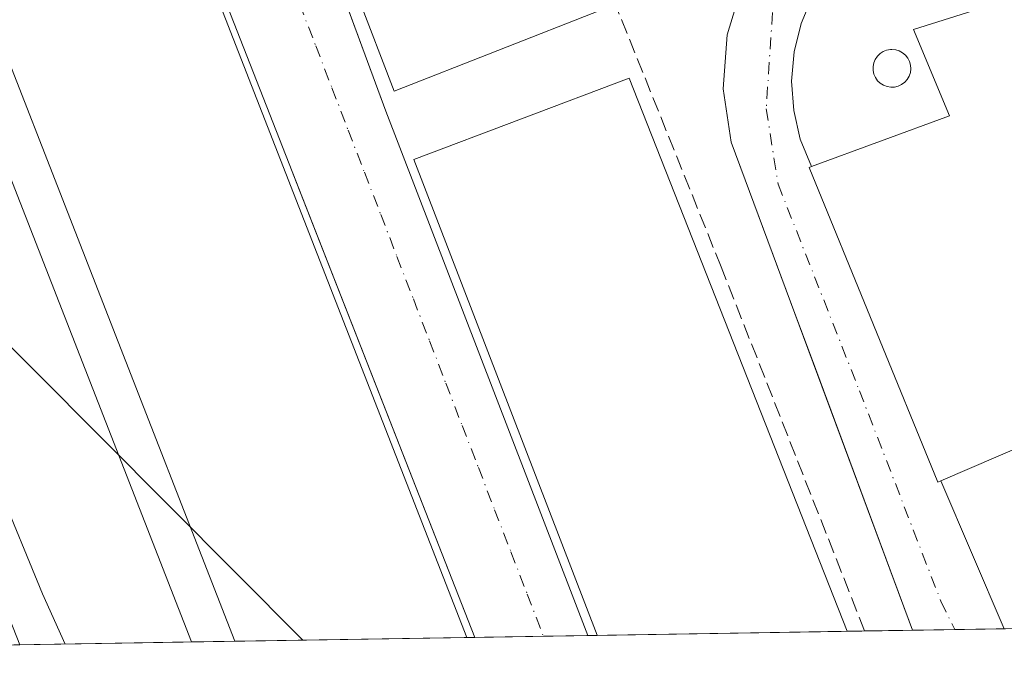
# Model space of a CAD drawing. Units: metres. Extents: x 610711 to 614156, y 4738574 to 4740945.
# Drawn here: x 610988 to 611096, y 4738574 to 4738647 of the extents above; entities that cross this region are included whole.
import ezdxf

# ---------------------------------------------------------------- set-up
doc = ezdxf.new("R2010")
doc.units = ezdxf.units.M
doc.header["$MEASUREMENT"] = 0
doc.linetypes.add('DGN Style 3', pattern=[2.307223458686699, 1.648016756204785, -0.6592067024819142])
doc.linetypes.add('DGN Style 4', pattern=[2.6384748266838614, 1.318413404963828, -0.6592067024819142, 0.001648016756204785, -0.6592067024819142])
for name, color, linetype, lineweight in [('Comarca CxS', 21, 'Continuous', 0), ('Comunidad Autónoma CxS', 142, 'Continuous', 0), ('Corriente artificial lineal', 4, 'DGN Style 3', 13), ('Cultivos herbáceos CxS', 92, 'Continuous', 0), ('Curva de nivel normal', 30, 'Continuous', 0), ('Depósito genérico Cxs', 203, 'Continuous', 0), ('Edificación industrial Cxs', 135, 'Continuous', 13), ('Elemento construido', 1, 'Continuous', 0), ('Entidad de ámbito territorial CxS', 92, 'Continuous', 0), ('Municipio CxS', 4, 'Continuous', 0), ('Núcleo urbano CxS', 7, 'Continuous', 0), ('Provincia CxS', 1, 'Continuous', 0), ('Recinto industrial CxS', 135, 'Continuous', 0), ('Tendido', 6, 'Continuous', 0), ('Vía urbana Cxs', 4, 'Continuous', 0), ('Vía urbana eje', 4, 'DGN Style 4', 0)]:
    doc.layers.add(name, color=color, linetype=linetype, lineweight=lineweight)

# ---------------------------------------------------------------- blocks, each defined once
blk = doc.blocks.new('*U28')
at = {"layer": 'Cultivos herbáceos CxS', "color": 92, "linetype": 'Continuous', "lineweight": 0}
blk.add_polyline3d([(610965.7925000006, 4738633.8038, 430.289300000004), (610987.6009000001, 4738578.298400001, 430.9517999999953), (610748.0199999996, 4738574.390000001, 449.2409999999945)], dxfattribs=at)
blk = doc.blocks.new('*U44')
at = {"layer": 'Vía urbana Cxs', "color": 4, "linetype": 'Continuous', "lineweight": 0}
for points in [[(611074.8711000001, 4738649.657299999, 426.6152000000002), (611073.6216000002, 4738646.6713, 426.624100000001), (611072.8515999997, 4738643.5274, 426.7063999999955), (611072.5800999999, 4738640.301899999, 426.8104000000022), (611072.8134000005, 4738637.0735, 426.9486999999936), (611073.5460000001, 4738633.920700001, 427.8755999999995), (611074.7600999996, 4738630.920100001, 429.8087999999989), (611074.5100999996, 4738630.8301, 429.5290999999997), (611088.6901000004, 4738596.1801, 428.167300000001), (611089.0301000001, 4738596.3301, 428.2845999999991), (611096.0044, 4738580.0667, 428.4712), (611085.9128999999, 4738579.902100001, 426.7011000000057), (611085.9101, 4738579.9101, 426.7008999999962), (611074.8688000003, 4738609.595000001, 426.4743000000017), (611073.0642999997, 4738614.4465, 426.4425000000047), (611065.9401000004, 4738633.600099999, 430.2666999999929), (611065.0500999996, 4738639.4901, 433.0283999999957), (611065.4801000003, 4738645.420100001, 428.7017999999953), (611067.2301000003, 4738651.090100001, 426.6402999999991)], [(611016.6300999997, 4738667.581, 430.9438999999985), (611027.9200999998, 4738637.020099999, 429.3840999999957), (611050.1397000002, 4738579.3212, 431.3227000000043), (611050.1407000005, 4738579.318499999, 431.3230999999942), (611037.7149, 4738579.115800001, 432.3323999999994), (611018.1248000005, 4738629.069599999, 432.571299999996), (611017.2772000004, 4738631.230799999, 432.1065999999992), (611000.4301000005, 4738674.190099999, 430.9388000000035)]]:
    blk.add_polyline3d(points, dxfattribs=at)

msp = doc.modelspace()

# ---------------------------------------------------------------- linework, layer by layer
at = {"layer": 'Comarca CxS', "color": 21, "linetype": 'Continuous', "lineweight": 0, "flags": 128}
msp.add_lwpolyline([(611563.904241889, 4738587.699625789), (610748.0200008402, 4738574.389982584), (610738.1610316581, 4739188.483777364), (610710.8800008404, 4740887.75998256), (613927.4550181447, 4740940.240883731), (614117.4000008659, 4740943.33998256), (614131.2873355463, 4740104.53046415), (614155.4197925214, 4738646.904859244), (614155.7000008657, 4738629.979982583), (612414.5395546639, 4738601.576168492)], close=True, dxfattribs=at)
at = {"layer": 'Comunidad Autónoma CxS', "color": 142, "linetype": 'Continuous', "lineweight": 0, "flags": 128}
msp.add_lwpolyline([(611563.904241889, 4738587.699625789), (610748.0200008402, 4738574.389982584), (610738.1610316581, 4739188.483777364), (610710.8800008404, 4740887.75998256), (613927.4550181447, 4740940.240883731), (614117.4000008659, 4740943.33998256), (614131.2873355463, 4740104.53046415), (614155.4197925214, 4738646.904859244), (614155.7000008657, 4738629.979982583), (612414.5395546639, 4738601.576168492)], close=True, dxfattribs=at)
at = {"layer": 'Corriente artificial lineal', "color": 4, "linetype": 'DGN Style 3', "lineweight": 13}
msp.add_polyline3d([(611080.6217999998, 4738579.8158, 425.8022999999957), (611080.6201, 4738579.8201, 425.8022999999957), (611064.8300999999, 4738619.890100001, 425.8815000000032), (611048.8800999997, 4738659.440099999, 425.936400000006), (611036.9001000002, 4738691.700099999, 425.9481999999989), (611035.6401000004, 4738694.710100001, 425.9824999999983), (611033.4901000002, 4738700.870100001, 426.0764999999956), (611032.8501000004, 4738704.1801, 426.251099999994), (611032.5000999998, 4738708.100099999, 426.3736000000063), (611032.4801000003, 4738711.520099999, 426.2333000000072), (611032.7401000002, 4738715.670100001, 426.5660000000062), (611033.6801000005, 4738720.1801, 427.0727000000043), (611035.3800999997, 4738724.9101, 427.0715000000055), (611040.3901000004, 4738731.550100001, 426.8003000000026), (611043.5900999998, 4738734.770099999, 427.266499999998), (611052.6712999997, 4738740.467599999, 428.2265000000043), (611088.0727000004, 4738753.8026, 427.6588000000047), (611141.8109999998, 4738773.216399999, 426.5825999999943), (611162.5824999996, 4738781.124299999, 426.3902999999991)], dxfattribs=at)
at = {"layer": 'Cultivos herbáceos CxS', "color": 92, "linetype": 'Continuous', "lineweight": 0}
msp.add_polyline3d([(610987.6007000003, 4738578.298900001, 430.9517999999953), (610987.6009000001, 4738578.298400001, 430.9517999999953)], dxfattribs=at)
at = {"layer": 'Curva de nivel normal', "color": 30, "linetype": 'Continuous', "lineweight": 0, "elevation": 430, "flags": 128}
msp.add_lwpolyline([(610992.6014, 4738578.379899999), (610990.1100000005, 4738583.890100001), (610985.1900000004, 4738595.790100001), (610982.0800000001, 4738601.5701), (610979.6699999999, 4738604.5801), (610977.8799999999, 4738607.850099999), (610974.9900000002, 4738611.2301), (610974.0225999998, 4738612.856899999)], dxfattribs=at)
at = {"layer": 'Depósito genérico Cxs', "color": 203, "linetype": 'Continuous', "lineweight": 0, "elevation": 433.0703999999969, "flags": 128}
msp.add_lwpolyline([(611083.9200999998, 4738639.670100001), (611083.5100999996, 4738639.6501), (611083.1001000004, 4738639.720100001), (611082.7100999998, 4738639.870100001), (611082.3501000004, 4738640.090100001), (611082.0500999996, 4738640.370100001), (611081.8201000001, 4738640.710100001), (611081.6501000002, 4738641.090100001), (611081.5601000005, 4738641.5001), (611081.5601000005, 4738641.920100001), (611081.6401000004, 4738642.3301), (611081.7901, 4738642.710100001), (611082.0301000001, 4738643.0601), (611082.3201000001, 4738643.350099999), (611082.6700999998, 4738643.5801), (611083.0500999996, 4738643.7301), (611083.4600999998, 4738643.8101), (611083.6300999997, 4738643.8101), (611084.0500999996, 4738643.770099999), (611084.4401000004, 4738643.6501), (611084.8101000005, 4738643.450099999), (611085.1300999997, 4738643.1801), (611085.3800999997, 4738642.850099999), (611085.5701000001, 4738642.4801), (611085.6801000005, 4738642.0801), (611085.7100999998, 4738641.670100001), (611085.6601, 4738641.2601), (611085.5201000003, 4738640.860099999), (611085.3101000005, 4738640.5001), (611085.0401, 4738640.190099999), (611084.7001, 4738639.950099999), (611084.3300999999, 4738639.770099999)], close=True, dxfattribs=at)
at = {"layer": 'Depósito genérico Cxs', "color": 203, "linetype": 'Continuous', "lineweight": 0}
msp.add_polyline3d([(611083.9200999998, 4738639.670100001, 431.3755999999995), (611083.5100999996, 4738639.6501, 431.1570999999968), (611083.1001000004, 4738639.720100001, 430.9900000000052), (611082.7100999998, 4738639.870100001, 430.8904999999941), (611082.3501000004, 4738640.090100001, 430.8111999999965), (611082.0500999996, 4738640.370100001, 430.732600000003), (611081.8201000001, 4738640.710100001, 430.7281999999978), (611081.6501000002, 4738641.090100001, 430.7817000000068), (611081.5601000005, 4738641.5001, 430.9146000000038), (611081.5601000005, 4738641.920100001, 431.1391000000004), (611081.6401000004, 4738642.3301, 431.4484999999986), (611081.7901, 4738642.710100001, 431.547000000006), (611082.0301000001, 4738643.0601, 431.5206000000035), (611082.3201000001, 4738643.350099999, 431.5657999999967), (611082.6700999998, 4738643.5801, 431.5728999999993), (611083.0500999996, 4738643.7301, 431.5305999999982), (611083.4600999998, 4738643.8101, 431.5632999999943), (611083.6300999997, 4738643.8101, 431.6064999999944), (611084.0500999996, 4738643.770099999, 431.7464999999939), (611084.4401000004, 4738643.6501, 431.9421000000002), (611084.8101000005, 4738643.450099999, 432.1906000000017), (611085.1300999997, 4738643.1801, 432.4734999999928), (611085.3800999997, 4738642.850099999, 432.777700000006), (611085.5701000001, 4738642.4801, 433.0703999999969), (611085.6801000005, 4738642.0801, 432.9729999999981), (611085.7100999998, 4738641.670100001, 432.8610000000045), (611085.6601, 4738641.2601, 432.7262000000047), (611085.5201000003, 4738640.860099999, 432.5565000000061), (611085.3101000005, 4738640.5001, 432.3582000000025), (611085.0401, 4738640.190099999, 432.133600000001), (611084.7001, 4738639.950099999, 431.8843999999954), (611084.3300999999, 4738639.770099999, 431.6281000000017), (611083.9200999998, 4738639.670100001, 431.3755999999995)], dxfattribs=at)
at = {"layer": 'Edificación industrial Cxs', "color": 135, "linetype": 'Continuous', "lineweight": 13, "flags": 128}
for points, elevation in [([(611051.6700999998, 4738648.1801), (611028.8201000001, 4738639.2301), (611020.8201000001, 4738660.0801), (611009.5100999996, 4738688.1801), (611019.5100999996, 4738692.470100001), (611017.8201000001, 4738697.540100001), (611022.3901000004, 4738699.1501), (611020.7600999996, 4738703.1801), (611029.3501000004, 4738705.9301), (611044.0301000001, 4738668.3301)], 440.0914000000048), ([(611191.0100999996, 4738686.6801), (611226.3000999996, 4738596.880100001), (611219.6201, 4738594.5801), (611224.7401000002, 4738582.170100001), (611224.7412999999, 4738582.1668), (611125.5307999998, 4738580.5485), (611114.7801000001, 4738607.4101), (611089.0301000001, 4738596.3301), (611088.6901000004, 4738596.1801), (611074.5100999996, 4738630.8301), (611074.7600999996, 4738630.920100001), (611089.9700999996, 4738636.5101), (611086.0100999996, 4738646.0001), (611098.6001000004, 4738650.0101), (611124.3701, 4738660.2401)], 435.5948000000062), ([(611078.7121000001, 4738579.784600001), (611051.1917000003, 4738579.335700001), (611051.1901000004, 4738579.340100001), (611031.0100999996, 4738631.710100001), (611054.6901000004, 4738640.630100001), (611078.7100999998, 4738579.790100001)], 432.2011999999959)]:
    msp.add_lwpolyline(points, close=True, dxfattribs=dict(at, elevation=elevation))
at = {"layer": 'Edificación industrial Cxs', "color": 135, "linetype": 'Continuous', "lineweight": 13, "extrusion": (0.01357143297896349, 0.03135350597369988, 0.9994162165334595), "elevation": 157297.5890014784, "flags": 128}
msp.add_lwpolyline([(1321597.101140557, -4588692.788289418), (1321654.417647551, -4588750.701881671), (1321644.301116553, -4588774.545211426)], dxfattribs=at)
at = {"layer": 'Edificación industrial Cxs', "color": 135, "linetype": 'Continuous', "lineweight": 13, "extrusion": (-0.004878314053265096, 0.01250170126811362, 0.9999099507042625), "elevation": 56692.4717449466, "flags": 128}
msp.add_lwpolyline([(610995.2647533355, 4738333.965335952), (611031.6848788938, 4738240.639542606)], dxfattribs=at)
at = {"layer": 'Edificación industrial Cxs', "color": 135, "linetype": 'Continuous', "lineweight": 13, "extrusion": (0.01779015570213631, 0.0002901847677058301, 0.9998417005470889), "elevation": 12677.89216886217, "flags": 128}
msp.add_lwpolyline([(4727983.215543277, -688164.0338028423), (4727983.215543278, -688136.5053842282)], dxfattribs=at)
at = {"layer": 'Edificación industrial Cxs', "color": 135, "linetype": 'Continuous', "lineweight": 13, "extrusion": (0.002242273950895991, 3.656803253040124e-05, 0.9999974854319925), "elevation": 1975.980378905953, "flags": 128}
msp.add_lwpolyline([(611003.9989555926, 4738578.537610548), (610985.094608044, 4738578.229310549)], dxfattribs=at)
at = {"layer": 'Edificación industrial Cxs', "color": 135, "linetype": 'Continuous', "lineweight": 13, "extrusion": (0.05658615534034061, 0.0009231154129507196, 0.998397293106173), "elevation": 39382.82714689394, "flags": 128}
msp.add_lwpolyline([(4727981.89876014, -687120.2750712509), (4727981.898760141, -687094.6750415938)], dxfattribs=at)
at = {"layer": 'Edificación industrial Cxs', "color": 135, "linetype": 'Continuous', "lineweight": 13}
for points in [[(611051.6700999998, 4738648.1801, 430.8527999999933), (611028.8201000001, 4738639.2301, 430.402900000001), (611020.8201000001, 4738660.0801, 432.3791999999958), (611009.5100999996, 4738688.1801, 431.8540999999968)], [(611125.5307999998, 4738580.548400001, 434.1122999999934), (611114.7801000001, 4738607.4101, 434.4585999999982), (611089.0301000001, 4738596.3301, 428.2845999999991), (611088.6901000004, 4738596.1801, 428.167300000001), (611074.5100999996, 4738630.8301, 429.5290999999997), (611074.7600999996, 4738630.920100001, 429.8087999999989), (611089.9700999996, 4738636.5101, 435.5948000000063), (611086.0100999996, 4738646.0001, 430.6333000000013), (611098.6001000004, 4738650.0101, 431.3364000000002), (611124.3701, 4738660.2401, 431.6462999999931), (611191.0100999996, 4738686.6801, 428.9419999999955)], [(610987.6008000001, 4738578.298400001, 432.6993999999977), (610963.6801000005, 4738639.1801, 431.7102000000014), (610980.2200999996, 4738645.9801, 432.0752999999968), (611006.5050999997, 4738578.606699999, 432.6570000000065)], [(611051.1917000003, 4738579.3356, 432.2011999999959), (611051.1901000004, 4738579.340100001, 432.200800000006), (611031.0100999996, 4738631.710100001, 431.4165000000066), (611054.6901000004, 4738640.630100001, 431.2265999999945), (611078.7100999998, 4738579.790100001, 431.7118000000046), (611078.7121000001, 4738579.784499999, 431.7114000000002)]]:
    msp.add_polyline3d(points, dxfattribs=at)
for points in [[(611036.8441000005, 4738579.101600001, 434.4888999999966), (611011.2885999996, 4738578.684800001, 434.4888999999966), (610981.6801000005, 4738654.5701, 434.4888999999966), (611000.4301000005, 4738672.420100001, 434.4888999999966)], [(611006.5050999997, 4738578.606699999, 432.6993999999977), (610987.6009000001, 4738578.2985, 432.6993999999977), (610963.6801000005, 4738639.1801, 432.6993999999977), (610980.2200999996, 4738645.9801, 432.6993999999977)]]:
    msp.add_3dface(points, dxfattribs=at)
at = {"layer": 'Elemento construido', "color": 1, "linetype": 'Continuous', "lineweight": 0}
for points in [[(611181.8501000004, 4738720.7301, 427.5184000000008), (611183.1901000004, 4738714.960100001, 431.0138000000007), (611183.1901000004, 4738713.710100001, 432.2415000000037), (611182.6201, 4738709.2401, 435.5642999999982), (611180.7500999998, 4738705.110099999, 434.559500000003), (611177.7801000001, 4738701.7301, 432.1325999999972), (611177.0500999996, 4738701.1501, 431.3147000000026), (611105.4801000003, 4738674.5001, 430.4615000000049), (611079.1401000004, 4738663.9901, 426.8353000000062), (611074.2301000003, 4738660.610099999, 427.0810000000056), (611070.1901000004, 4738656.2601, 426.5798999999971), (611067.2301000003, 4738651.090100001, 426.6402999999991), (611065.4801000003, 4738645.420100001, 428.7017999999953), (611065.0500999996, 4738639.4901, 433.0283999999957), (611065.9401000004, 4738633.600099999, 430.2666999999929), (611085.9101, 4738579.9101, 426.7008999999962), (611085.9128999999, 4738579.902100001, 426.7011000000057)], [(611009.5100999996, 4738688.1801, 431.8540999999968), (611009.1201, 4738687.9101, 431.6193999999959), (611027.9200999998, 4738637.020099999, 429.3840999999957), (611050.1397000002, 4738579.3212, 431.3227000000043), (611050.1407000005, 4738579.318499999, 431.3230999999942)], [(611037.7149, 4738579.115800001, 432.3323999999994), (611000.4301000005, 4738674.190099999, 430.9388000000035), (611004.5500999996, 4738675.360099999, 429.6824000000051), (611003.9401000004, 4738676.120100001, 429.6367999999929), (611003.2301000003, 4738676.790100001, 429.5625), (611002.4301000005, 4738677.350099999, 429.4667000000045), (611001.5701000001, 4738677.800100001, 429.4861999999994), (611000.6501000002, 4738678.130100001, 429.5485000000045), (610999.7001, 4738678.3301, 429.6082000000025), (610998.7301000003, 4738678.4001, 429.6668999999966), (610997.7500999998, 4738678.3301, 429.7265000000043), (610996.8000999996, 4738678.140100001, 429.8065000000061), (610995.8800999997, 4738677.8101, 429.8975999999967), (610995.0201000003, 4738677.370100001, 430.0396000000038), (610996.3101000005, 4738674.780099999, 431.2563999999985), (610998.6700999998, 4738675.950099999, 430.5065999999933), (611000.4301000005, 4738672.420100001, 431.6956000000064)]]:
    msp.add_polyline3d(points, dxfattribs=at)
at = {"layer": 'Entidad de ámbito territorial CxS', "color": 92, "linetype": 'Continuous', "lineweight": 0, "flags": 128}
msp.add_lwpolyline([(611563.904241889, 4738587.699625789), (610748.0200008402, 4738574.389982584), (610738.1610316581, 4739188.483777364)], dxfattribs=at)
at = {"layer": 'Municipio CxS', "color": 4, "linetype": 'Continuous', "lineweight": 0, "flags": 128}
msp.add_lwpolyline([(611563.904241889, 4738587.699625789), (610748.0200008402, 4738574.389982584), (610738.1610316581, 4739188.483777364)], dxfattribs=at)
at = {"layer": 'Núcleo urbano CxS', "color": 7, "linetype": 'Continuous', "lineweight": 0, "extrusion": (0.1018693642109081, 0.001661645821729108, 0.9947963970423438), "elevation": 70547.70019952825, "flags": 128}
msp.add_lwpolyline([(4727983.215605114, -684655.7410290794), (4727983.215605114, -684628.0729947335)], dxfattribs=at)
at = {"layer": 'Núcleo urbano CxS', "color": 7, "linetype": 'Continuous', "lineweight": 0, "extrusion": (0.03808334395630485, 0.0006221921257576772, 0.9992743726274904), "elevation": 26645.79387990289, "flags": 128}
msp.add_lwpolyline([(4727965.249107846, -687890.2407007467), (4727965.249107846, -687888.3293589748)], dxfattribs=at)
at = {"layer": 'Núcleo urbano CxS', "color": 7, "linetype": 'Continuous', "lineweight": 0, "extrusion": (-0.0829252954192169, -0.001352545417364331, 0.9965548484657177), "elevation": -56658.85015584629, "flags": 128}
msp.add_lwpolyline([(-4727983.991834934, 685946.6530754007), (-4727983.991834934, 685941.3429775615)], dxfattribs=at)
at = {"layer": 'Núcleo urbano CxS', "color": 7, "linetype": 'Continuous', "lineweight": 0, "extrusion": (-0.06760566958886145, -0.001103102502698535, 0.9977115097082474), "elevation": -46114.74441944954, "flags": 128}
msp.add_lwpolyline([(-4727979.651420054, 686770.6476734057), (-4727979.651420054, 686765.9785682098)], dxfattribs=at)
at = {"layer": 'Núcleo urbano CxS', "color": 7, "linetype": 'Continuous', "lineweight": 0, "extrusion": (-0.01326434092514276, -0.0002165277877063811, 0.9999120013158853), "elevation": -8705.227042010505, "flags": 128}
msp.add_lwpolyline([(611047.9020524179, 4738578.292958872), (611042.4678740898, 4738578.204258869)], dxfattribs=at)
at = {"layer": 'Núcleo urbano CxS', "color": 7, "linetype": 'Continuous', "lineweight": 0, "extrusion": (0.1063458196887988, 0.001734898975976468, 0.9943276908344959), "elevation": 73625.43917240202, "flags": 128}
msp.add_lwpolyline([(4727981.693353844, -684269.499609011), (4727981.693353844, -684250.4849364974)], dxfattribs=at)
at = {"layer": 'Núcleo urbano CxS', "color": 7, "linetype": 'Continuous', "lineweight": 0, "extrusion": (0.002152702701508665, 3.510281682466276e-05, 0.9999976823167497), "elevation": 1910.581216889412, "flags": 128}
msp.add_lwpolyline([(611008.9494105105, 4738578.620652676), (611004.165999421, 4738578.542652674)], dxfattribs=at)
at = {"layer": 'Núcleo urbano CxS', "color": 7, "linetype": 'Continuous', "lineweight": 0, "extrusion": (0.003771136914778634, 6.152025308488201e-05, 0.9999928873455193), "elevation": 3024.641834606972, "flags": 128}
msp.add_lwpolyline([(611030.8820132363, 4738578.924590419), (611005.326231418, 4738578.507690418)], dxfattribs=at)
at = {"layer": 'Núcleo urbano CxS', "color": 7, "linetype": 'Continuous', "lineweight": 0, "extrusion": (-0.02100493522552316, -0.0003425242080076843, 0.9997793133353673), "elevation": -14029.13932007154, "flags": 128}
msp.add_lwpolyline([(-4727986.443879673, 688074.6182780096), (-4727986.443879673, 688073.7471699971)], dxfattribs=at)
at = {"layer": 'Núcleo urbano CxS', "color": 7, "linetype": 'Continuous', "lineweight": 0, "extrusion": (0.002504096668112161, 4.085219173266923e-05, 0.9999968639105702), "elevation": 2152.518503671401, "flags": 128}
msp.add_lwpolyline([(611042.27090531, 4738579.155019012), (611034.7252816402, 4738579.031919013)], dxfattribs=at)
at = {"layer": 'Núcleo urbano CxS', "color": 7, "linetype": 'Continuous', "lineweight": 0, "extrusion": (0.02005129793635919, 0.0003266419758384645, 0.999798899157269), "elevation": 14228.80531969411, "flags": 128}
msp.add_lwpolyline([(4727997.81557896, -688004.8059058958), (4727997.81557896, -687999.9240766582)], dxfattribs=at)
at = {"layer": 'Núcleo urbano CxS', "color": 7, "linetype": 'Continuous', "lineweight": 0, "extrusion": (0.02871499576768699, 0.0004699314454394249, 0.9995875290250967), "elevation": 20201.65699622838, "flags": 128}
msp.add_lwpolyline([(4727946.169395638, -688211.2871286944), (4727946.169395637, -688210.2355542178)], dxfattribs=at)
at = {"layer": 'Núcleo urbano CxS', "color": 7, "linetype": 'Continuous', "lineweight": 0}
for points in [[(611243.9649, 4738582.4804, 427.2384000000021), (610987.6009000001, 4738578.298400001, 430.9517999999953), (610965.7925000006, 4738633.8038, 430.289300000004)], [(610987.6007000003, 4738578.298900001, 430.9517999999953), (610987.6009000001, 4738578.298400001, 430.9517999999953)]]:
    msp.add_polyline3d(points, dxfattribs=at)
at = {"layer": 'Provincia CxS', "color": 1, "linetype": 'Continuous', "lineweight": 0, "flags": 128}
msp.add_lwpolyline([(611563.904241889, 4738587.699625789), (610748.0200008402, 4738574.389982584), (610738.1610316581, 4739188.483777364), (610710.8800008404, 4740887.75998256), (613927.4550181447, 4740940.240883731), (614117.4000008659, 4740943.33998256), (614131.2873355463, 4740104.53046415), (614155.4197925214, 4738646.904859244), (614155.7000008657, 4738629.979982583), (612414.5395546639, 4738601.576168492)], close=True, dxfattribs=at)
at = {"layer": 'Recinto industrial CxS', "color": 135, "linetype": 'Continuous', "lineweight": 0, "extrusion": (0.01779015570210414, 0.0002901847686916873, 0.9998417005470891), "elevation": 12677.89217354309, "flags": 128}
msp.add_lwpolyline([(4727983.215605114, -688164.0340665069), (4727983.215605114, -688136.5056478928)], dxfattribs=at)
at = {"layer": 'Recinto industrial CxS', "color": 135, "linetype": 'Continuous', "lineweight": 0, "extrusion": (0.7747163997138793, 0.01269760838017256, 0.6321813590701552), "elevation": 533854.2500625377, "flags": 128}
msp.add_lwpolyline([(4727929.204519235, -435021.2168362212), (4727929.204519235, -435018.1956201434)], dxfattribs=at)
at = {"layer": 'Recinto industrial CxS', "color": 135, "linetype": 'Continuous', "lineweight": 0, "extrusion": (0.4503225805031592, 0.007344945039164289, 0.8928357213235519), "elevation": 310371.3681360123, "flags": 128}
msp.add_lwpolyline([(4727983.99203414, -614331.0585203454), (4727983.992034139, -614325.1315579481)], dxfattribs=at)
at = {"layer": 'Recinto industrial CxS', "color": 135, "linetype": 'Continuous', "lineweight": 0, "extrusion": (0.01721129588577209, 0.0002808318277495592, 0.99985183523731), "elevation": 12274.96239135399, "flags": 128}
msp.add_lwpolyline([(4727979.651407328, -688207.6856431572), (4727979.651407327, -688203.0265328472)], dxfattribs=at)
at = {"layer": 'Recinto industrial CxS', "color": 135, "linetype": 'Continuous', "lineweight": 0, "extrusion": (-0.3222652766748412, -0.005254744191506879, 0.9466348182446968), "elevation": -221429.4432583285, "flags": 128}
msp.add_lwpolyline([(-4727987.267357259, 651678.5718599694), (-4727987.267357259, 651672.8310799056)], dxfattribs=at)
at = {"layer": 'Recinto industrial CxS', "color": 135, "linetype": 'Continuous', "lineweight": 0, "extrusion": (-0.4620967009970634, -0.007532993413450654, 0.8867975490143528), "elevation": -317701.1728480567, "flags": 128}
msp.add_lwpolyline([(-4727989.936860556, 610543.4915929928), (-4727989.936860556, 610538.0261472637)], dxfattribs=at)
at = {"layer": 'Recinto industrial CxS', "color": 135, "linetype": 'Continuous', "lineweight": 0, "extrusion": (0.002242273564061884, 3.657988740444873e-05, 0.9999974854324264), "elevation": 1976.036317804189, "flags": 128}
msp.add_lwpolyline([(611003.9989562898, 4738578.537687133), (610985.0946087413, 4738578.229287134)], dxfattribs=at)
at = {"layer": 'Recinto industrial CxS', "color": 135, "linetype": 'Continuous', "lineweight": 0, "extrusion": (-0.3575343694064708, -0.005830096031839878, 0.9338817830289747), "elevation": -245678.143345646, "flags": 128}
msp.add_lwpolyline([(-4727986.754020872, 642842.4684020695), (-4727986.754020872, 642837.3456595618)], dxfattribs=at)
at = {"layer": 'Recinto industrial CxS', "color": 135, "linetype": 'Continuous', "lineweight": 0, "extrusion": (0.05659004855514061, 0.0009231789213366101, 0.9983970723841322), "elevation": 39385.50678876004, "flags": 128}
msp.add_lwpolyline([(4727981.898901208, -687120.121199157), (4727981.898901208, -687094.5211638404)], dxfattribs=at)
at = {"layer": 'Recinto industrial CxS', "color": 135, "linetype": 'Continuous', "lineweight": 0, "extrusion": (0.6304985685442983, 0.01028144198122542, 0.7761223144674926), "elevation": 434313.3735698964, "flags": 128}
msp.add_lwpolyline([(4727986.443879673, -533868.3298468272), (4727986.443879673, -533867.2077095631)], dxfattribs=at)
at = {"layer": 'Recinto industrial CxS', "color": 135, "linetype": 'Continuous', "lineweight": 0, "extrusion": (0.4017287242928219, 0.006553859952101451, 0.9157352668745429), "elevation": 276923.2875332584, "flags": 128}
msp.add_lwpolyline([(4727981.42182293, -630091.1572459582), (4727981.421822929, -630082.9162134879)], dxfattribs=at)
at = {"layer": 'Recinto industrial CxS', "color": 135, "linetype": 'Continuous', "lineweight": 0, "extrusion": (-0.4265032335658809, -0.006956611965477458, 0.9044592844942273), "elevation": -293189.2042841617, "flags": 128}
msp.add_lwpolyline([(-4727983.717324247, 622676.8651241018), (-4727983.717324247, 622671.4686964117)], dxfattribs=at)
at = {"layer": 'Recinto industrial CxS', "color": 135, "linetype": 'Continuous', "lineweight": 0, "extrusion": (-0.6410258194941837, -0.0104296299003628, 0.7674484487976712), "elevation": -440789.5274967398, "flags": 128}
msp.add_lwpolyline([(-4728011.641326756, 528326.015190255), (-4728011.641326755, 528324.6455359119)], dxfattribs=at)
at = {"layer": 'Recinto industrial CxS', "color": 135, "linetype": 'Continuous', "lineweight": 0}
for points in [[(610987.6008000001, 4738578.298400001, 432.6993999999977), (610965.7925000006, 4738633.8038, 432.4082999999956), (610963.6801000005, 4738639.1801, 431.7102000000014), (610980.2200999996, 4738645.9801, 432.0752999999968)], [(611250.2642999999, 4738582.5832, 428.4695000000065), (610987.6009000001, 4738578.2985, 432.6993999999977), (610965.7925000006, 4738633.8038, 432.4082999999956)]]:
    msp.add_polyline3d(points, dxfattribs=at)
at = {"layer": 'Tendido', "color": 6, "linetype": 'Continuous', "lineweight": 0}
msp.add_polyline3d([(611018.7819999997, 4738578.807, 437.5923000000039), (610952.2649999997, 4738645.57, 432.7045000000071), (610917.3499999996, 4738681.680000001, 434.1410999999935), (610809.7300000006, 4738790.630000001, 457.5856000000058)], dxfattribs=at)
at = {"layer": 'Vía urbana Cxs', "color": 4, "linetype": 'Continuous', "lineweight": 0, "extrusion": (-0.9214243920002358, -0.3491031632858603, 0.1705991536051741), "elevation": -2217215.950612021, "flags": 128}
msp.add_lwpolyline([(-4214802.899839196, 384320.0427663518), (-4214770.32135689, 384318.4596588091), (-4214708.49287666, 384320.4271159701), (-4214708.489997502, 384320.4275064438)], dxfattribs=at)
at = {"layer": 'Vía urbana Cxs', "color": 4, "linetype": 'Continuous', "lineweight": 0, "extrusion": (-0.004155764260042751, 0.009690844452877491, 0.9999444070333137), "elevation": 43809.71879936995, "flags": 128}
msp.add_lwpolyline([(611085.5326461784, 4738394.279299973), (611092.50766145, 4738378.015136251)], dxfattribs=at)
at = {"layer": 'Vía urbana Cxs', "color": 4, "linetype": 'Continuous', "lineweight": 0, "extrusion": (-0.1727221512738761, -0.002817228951854014, 0.984966558660931), "elevation": -118477.4516660743, "flags": 128}
msp.add_lwpolyline([(-4727983.752159988, 678020.8635917265), (-4727983.752159988, 678010.6167034465)], dxfattribs=at)
at = {"layer": 'Vía urbana Cxs', "color": 4, "linetype": 'Continuous', "lineweight": 0, "extrusion": (0.08093805694758771, 0.001320328994452726, 0.996718258922197), "elevation": 56143.60236180262, "flags": 128}
msp.add_lwpolyline([(4727982.323355848, -685964.6231064093), (4727982.323355848, -685952.1547352475)], dxfattribs=at)
at = {"layer": 'Vía urbana Cxs', "color": 4, "linetype": 'Continuous', "lineweight": 0}
for points in [[(611085.9128999999, 4738579.902100001, 426.7011000000057), (611085.9101, 4738579.9101, 426.7008999999962), (611074.8688000003, 4738609.595000001, 426.4743000000017), (611073.0642999997, 4738614.4465, 426.4425000000047), (611065.9401000004, 4738633.600099999, 430.2666999999929), (611065.0500999996, 4738639.4901, 433.0283999999957), (611065.4801000003, 4738645.420100001, 428.7017999999953), (611067.2301000003, 4738651.090100001, 426.6402999999991), (611070.1901000004, 4738656.2601, 426.5798999999971), (611074.2301000003, 4738660.610099999, 427.0810000000056), (611079.1401000004, 4738663.9901, 426.8353000000062), (611085.4554000003, 4738666.51, 426.5528999999952), (611087.2081000004, 4738667.2093, 426.524900000004), (611105.4801000003, 4738674.5001, 430.4615000000049), (611166.8701, 4738697.3595, 427.656799999997), (611169.9681000002, 4738698.5131, 427.4465999999957), (611177.0500999996, 4738701.1501, 431.3147000000026), (611177.7801000001, 4738701.7301, 432.1325999999972), (611180.7500999998, 4738705.110099999, 434.559500000003), (611182.6201, 4738709.2401, 435.5642999999982), (611183.1901000004, 4738713.710100001, 432.2415000000037), (611183.1901000004, 4738714.960100001, 431.0138000000007), (611182.4639999997, 4738718.0867, 428.5733000000037), (611181.8501000004, 4738720.7301, 427.5184000000008)], [(611037.7149, 4738579.115800001, 432.3323999999994), (611018.1248000005, 4738629.069599999, 432.571299999996), (611017.2772000004, 4738631.230799999, 432.1065999999992), (611000.4301000005, 4738674.190099999, 430.9388000000035), (611004.5500999996, 4738675.360099999, 429.6824000000051), (611003.9401000004, 4738676.120100001, 429.6367999999929), (611003.2301000003, 4738676.790100001, 429.5625), (611002.4301000005, 4738677.350099999, 429.4667000000045), (611001.5701000001, 4738677.800100001, 429.4861999999994), (611000.6501000002, 4738678.130100001, 429.5485000000045), (610999.7001, 4738678.3301, 429.6082000000025), (610998.7301000003, 4738678.4001, 429.6668999999966), (610997.7500999998, 4738678.3301, 429.7265000000043), (610996.8000999996, 4738678.140100001, 429.8065000000061), (610995.8800999997, 4738677.8101, 429.8975999999967), (610995.1350999996, 4738677.428900001, 430.0059999999939)], [(611101.8938999996, 4738651.317700001, 431.6714999999967), (611096.3795999996, 4738663.426000001, 427.8022000000056), (611081.1394999997, 4738656.970100001, 426.5080000000017), (611078.6764000002, 4738654.870100001, 426.5534000000043), (611076.5697999997, 4738652.412500001, 426.5832999999984), (611074.8711000001, 4738649.657299999, 426.6152000000002), (611073.6216000002, 4738646.6713, 426.624100000001), (611072.8515999997, 4738643.5274, 426.7063999999955), (611072.5800999999, 4738640.301899999, 426.8104000000022), (611072.8134000005, 4738637.0735, 426.9486999999936), (611073.5460000001, 4738633.920700001, 427.8755999999995), (611074.7600999996, 4738630.920100001, 429.8087999999989)], [(611074.7600999996, 4738630.920100001, 429.8087999999989), (611074.5100999996, 4738630.8301, 429.5290999999997), (611088.6901000004, 4738596.1801, 428.167300000001), (611089.0301000001, 4738596.3301, 428.2845999999991)]]:
    msp.add_polyline3d(points, dxfattribs=at)
at = {"layer": 'Vía urbana eje', "color": 4, "linetype": 'DGN Style 4', "lineweight": 0}
for points in [[(611184.6026999997, 4738777.2939, 426.9643000000069), (611173.7977, 4738765.972100001, 426.5653000000021), (611170.9572999999, 4738759.635500001, 426.5127999999968), (611175.3273, 4738750.4583, 426.5786999999983), (611186.9080999997, 4738717.4641, 426.9054999999935), (611186.9080999997, 4738707.412900001, 428.5081999999966), (611183.4118999997, 4738696.924699999, 426.5749999999971), (611166.5871000001, 4738689.4955, 426.6195000000008), (611123.9787, 4738677.259299999, 426.5684999999939), (611110.4315, 4738673.1077, 427.3763000000035), (611092.0771000005, 4738665.897100001, 427.062699999995), (611076.3447000004, 4738658.467900001, 426.6251000000047), (611070.6634999998, 4738650.601700001, 426.5850000000065), (611069.7895000001, 4738637.2729, 430.0040000000009), (611071.1004999997, 4738628.969699999, 427.1359999999986), (611080.0592999998, 4738606.245300001, 427.1696999999986), (611089.0179000003, 4738583.083699999, 426.5973999999987), (611090.5707, 4738579.9781, 426.6208999999944)], [(611018.3901000004, 4738648.850099999, 429.0503000000026), (611020.1901000004, 4738644.220100001, 429.0421000000061), (611021.9801000003, 4738639.5801, 428.9260000000068), (611023.7600999996, 4738634.9301, 428.979800000001), (611025.5500999996, 4738630.290100001, 429.0556999999972), (611027.3501000004, 4738625.6501, 428.8867999999929), (611029.1401000004, 4738621.0101, 429.0727000000043), (611030.9401000004, 4738616.360099999, 428.9698000000063), (611032.7301000003, 4738611.7301, 428.9395999999979), (611034.5100999996, 4738607.090100001, 429.0250999999989), (611036.3000999996, 4738602.440099999, 428.8788000000059), (611038.1001000004, 4738597.8101, 428.9946000000054), (611039.8901000004, 4738593.1601, 428.9833000000072), (611041.6901000004, 4738588.5101, 428.9291999999987), (611043.4801000003, 4738583.880100001, 429.0641999999935), (611045.2605, 4738579.2389, 429.0212000000029)]]:
    msp.add_polyline3d(points, dxfattribs=at)

# ---------------------------------------------------------------- block references
at = {"layer": 'Cultivos herbáceos CxS', "color": 92, "linetype": 'Continuous', "lineweight": 0}
msp.add_blockref('*U28', (0, 0), dxfattribs=at)
at = {"layer": 'Vía urbana Cxs', "color": 4, "linetype": 'Continuous', "lineweight": 0}
msp.add_blockref('*U44', (0, 0), dxfattribs=at)

doc.saveas('drawing.dxf')
